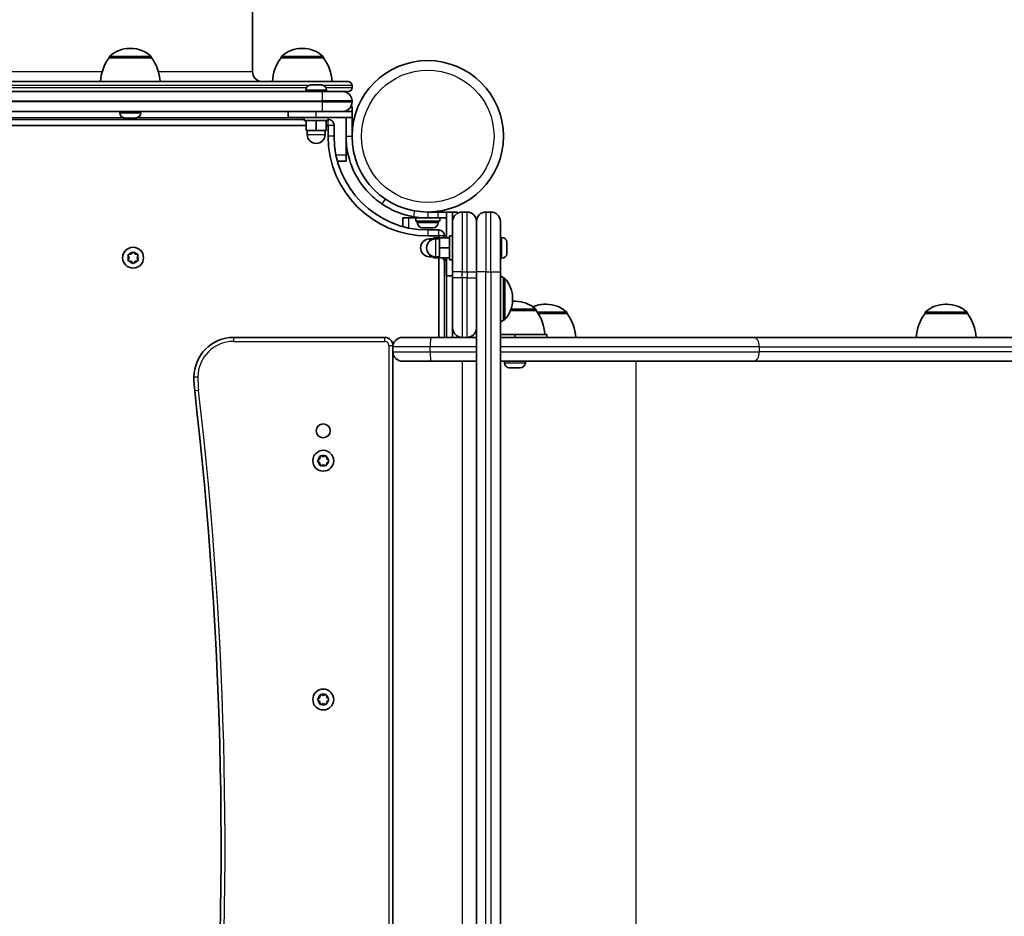
# Model space of a CAD drawing. Units: millimetres. Extents: x -2675 to 2885, y -2709 to 3006.
# Drawn here: x -5 to 490, y -847 to -396 of the extents above; entities that cross this region are included whole.
import ezdxf

# ---------------------------------------------------------------- set-up
doc = ezdxf.new("R2010")
doc.units = ezdxf.units.MM
doc.layers.add('Widoczne (ISO)', color=7, linetype='Continuous', lineweight=35)
doc.layers.add('Widoczne wąskie (ISO)', color=7, linetype='Continuous', lineweight=25)

msp = doc.modelspace()

# ---------------------------------------------------------------- linework, layer by layer
at = {"layer": 'Widoczne (ISO)'}
for p, q in [((111.81, 407.62), (111.81, -422.38)), ((39.76, -415.38), (39.76, -415.32)), ((61.06, -415.38), (39.76, -415.38)), ((50.7, -410.73), (50.12, -410.73)), ((61.06, -415.38), (61.06, -415.32)), ((126.16, -415.38), (126.16, -415.32)), ((147.46, -415.38), (126.16, -415.38)), ((137.1, -410.73), (136.52, -410.73)), ((147.46, -415.38), (147.46, -415.32)), ((-476.19, -427.38), (159.81, -427.38)), ((141.12, -429.08), (141.3, -429.08)), ((141.3, -429.08), (141.53, -429.08)), ((141.53, -429.08), (143.39, -429.08)), ((143.39, -429.08), (143.72, -429.08)), ((143.9, -429.08), (145.9, -429.08)), ((145.9, -429.08), (146.18, -429.08)), ((146.18, -429.08), (146.5, -429.08)), ((161.81, -430.38), (161.81, -429.38)), ((146.81, -432.38), (-463.19, -432.38)), ((138.56, -431.64), (138.56, -432.38)), ((146.81, -432.38), (157.06, -432.38)), ((149.06, -431.64), (149.06, -432.38)), ((159.81, -432.38), (157.06, -432.38)), ((161.81, -439.88), (161.24, -439.88)), ((161.81, -437.63), (161.81, -437.13)), ((161.81, -439.88), (161.81, -442.38)), ((-463.19, -442.38), (146.81, -442.38)), ((45.16, -443.12), (45.16, -442.38)), ((55.66, -443.12), (55.66, -442.38)), ((129.81, -445.38), (129.81, -442.38)), ((157.06, -442.38), (146.81, -442.38)), ((161.81, -442.38), (157.06, -442.38)), ((158.81, -442.38), (158.81, -442.05)), ((161.81, -445.38), (161.81, -442.38)), ((-455.19, -449.38), (138.81, -449.38)), ((137.81, -446.38), (-454.19, -446.38)), ((47.77, -445.68), (47.72, -445.68)), ((47.92, -445.68), (47.77, -445.68)), ((49.55, -445.68), (47.92, -445.68)), ((49.83, -445.68), (49.55, -445.68)), ((49.83, -445.68), (49.83, -445.67)), ((50.04, -445.68), (49.83, -445.68)), ((52.19, -445.68), (50.04, -445.68)), ((52.35, -445.68), (52.19, -445.68)), ((52.35, -445.68), (52.35, -445.68)), ((52.53, -445.68), (52.35, -445.68)), ((53.1, -445.68), (52.53, -445.68)), ((143.81, -445.38), (129.81, -445.38)), ((137.81, -445.38), (137.81, -446.98)), ((149.81, -446.98), (137.81, -446.98)), ((138.81, -446.98), (138.81, -451.98)), ((143.81, -445.38), (161.81, -445.38)), ((143.81, -446.98), (143.81, -451.98)), ((148.81, -446.98), (148.81, -451.98)), ((148.81, -449.38), (149.81, -449.38)), ((149.81, -445.38), (149.81, -446.98)), ((149.81, -449.38), (149.81, -454.88)), ((152.81, -454.88), (152.81, -449.38)), ((158.81, -445.38), (158.81, -454.88)), ((161.81, -454.88), (161.81, -445.38)), ((138.81, -451.98), (143.81, -451.98)), ((139.31, -451.98), (139.31, -453.98)), ((143.81, -451.98), (148.81, -451.98)), ((148.31, -451.98), (148.31, -453.98)), ((158.81, -454.88), (158.81, -464.38)), ((158.81, -464.38), (158.81, -467.38)), ((154.5, -467.38), (158.81, -467.38)), ((204.86, -492.93), (199.86, -492.93)), ((202.86, -492.93), (202.86, -492.81)), ((204.86, -492.93), (209.36, -492.93)), ((209.36, -492.93), (212.36, -492.93)), ((209.36, -492.93), (209.36, -505.93)), ((212.36, -492.93), (214.86, -492.93)), ((212.36, -497.68), (212.36, -492.93)), ((214.86, -493.5), (214.86, -492.93)), ((219.61, -492.93), (217.11, -492.93)), ((231.61, -492.93), (229.11, -492.93)), ((187.36, -495.93), (190.36, -495.93)), ((187.36, -495.93), (187.36, -500.24)), ((190.36, -495.93), (193.86, -495.93)), ((199.86, -495.93), (193.86, -495.93)), ((193.86, -495.93), (193.86, -497.53)), ((205.86, -497.53), (193.86, -497.53)), ((194.61, -498.27), (194.61, -497.53)), ((196.86, -495.93), (196.86, -495.82)), ((199.86, -495.93), (204.86, -495.93)), ((209.36, -495.93), (204.86, -495.93)), ((205.11, -498.27), (205.11, -497.53)), ((205.86, -495.93), (205.86, -497.53)), ((212.69, -495.93), (212.36, -495.93)), ((212.36, -522.93), (212.36, -497.68)), ((224.36, -522.93), (224.36, -497.68)), ((224.36, -497.68), (224.36, -522.93)), ((236.36, -497.68), (236.36, -522.93)), ((197.18, -500.83), (197.17, -500.83)), ((197.28, -500.83), (197.18, -500.83)), ((198.75, -500.83), (197.28, -500.83)), ((199.23, -500.83), (198.75, -500.83)), ((201.42, -500.83), (199.23, -500.83)), ((205.36, -501.93), (199.86, -501.93)), ((201.75, -500.83), (201.42, -500.83)), ((201.75, -500.83), (201.75, -500.82)), ((201.81, -500.83), (201.75, -500.83)), ((202.55, -500.83), (201.81, -500.83)), ((199.86, -504.93), (205.36, -504.93)), ((202.76, -506.43), (200.76, -506.43)), ((205.76, -505.93), (202.76, -505.93)), ((202.76, -505.93), (202.76, -506.54)), ((205.76, -506.43), (203.76, -506.43)), ((205.36, -504.93), (205.36, -505.93)), ((210.76, -505.93), (205.76, -505.93)), ((205.76, -505.93), (205.76, -510.93)), ((207.76, -505.93), (207.76, -504.93)), ((209.36, -504.93), (207.76, -504.93)), ((210.76, -516.93), (210.76, -504.93)), ((212.36, -504.93), (210.76, -504.93)), ((237.1, -505.68), (236.36, -505.68)), ((239.66, -508.25), (239.66, -509.35)), ((239.66, -509.35), (239.66, -509.4)), ((49.62, -514.32), (50.81, -514.15)), ((50.97, -513.94), (51.56, -513.2)), ((52.06, -513.2), (52.81, -514.15)), ((52.81, -514.15), (54, -514.32)), ((210.76, -510.93), (205.76, -510.93)), ((205.76, -510.93), (205.76, -515.93)), ((239.66, -509.78), (239.66, -512.02)), ((239.66, -512.02), (239.66, -512.08)), ((239.66, -512.46), (239.66, -513.6)), ((239.66, -513.6), (239.66, -513.61)), ((49.81, -515.88), (49.36, -514.76)), ((49.36, -517), (49.81, -515.88)), ((50.81, -517.61), (49.62, -517.44)), ((51.56, -518.56), (50.81, -517.61)), ((52.81, -517.61), (52.06, -518.56)), ((54, -517.44), (52.81, -517.61)), ((54.26, -514.76), (53.81, -515.88)), ((53.81, -515.88), (54.26, -517)), ((202.76, -515.43), (200.76, -515.43)), ((202.76, -515.32), (202.76, -515.93)), ((205.76, -515.93), (202.76, -515.93)), ((205.76, -515.43), (203.76, -515.43)), ((205.36, -515.93), (205.36, -555.93)), ((210.76, -515.93), (205.76, -515.93)), ((207.76, -516.93), (207.76, -515.93)), ((209.36, -516.93), (207.76, -516.93)), ((208.36, -555.93), (208.36, -516.93)), ((209.36, -524.93), (209.36, -515.93)), ((212.36, -516.93), (210.76, -516.93)), ((237.1, -516.18), (236.36, -516.18)), ((212.36, -522.93), (212.36, -525.93)), ((224.36, -522.93), (224.36, -928.45)), ((224.36, -525.93), (224.36, -522.93)), ((236.36, -929.15), (236.36, -522.93)), ((209.36, -524.93), (212.36, -524.93)), ((212.36, -551.18), (212.36, -525.93)), ((237.86, -547.28), (237.86, -525.98)), ((237.86, -525.98), (237.92, -525.98)), ((242.51, -536.92), (242.51, -536.34)), ((243.95, -537.78), (243.37, -537.78)), ((254.31, -542.43), (241.46, -542.43)), ((254.31, -542.43), (254.31, -542.37)), ((269.85, -543.93), (255.34, -543.93)), ((259.49, -539.28), (258.91, -539.28)), ((269.85, -543.93), (269.85, -543.87)), ((449.72, -543.93), (449.72, -543.87)), ((471.02, -543.93), (449.72, -543.93)), ((460.66, -539.28), (460.08, -539.28)), ((471.02, -543.93), (471.02, -543.87)), ((237.86, -547.28), (237.92, -547.28)), ((212.36, -555.93), (212.36, -551.18)), ((178.36, -555.93), (102.36, -555.93)), ((187.11, -555.93), (201.41, -555.93)), ((201.41, -555.93), (217.11, -555.93)), ((217.11, -555.93), (219.61, -555.93)), ((219.61, -555.93), (224.36, -555.93)), ((236.36, -554.43), (243.66, -554.43)), ((236.36, -555.93), (363.77, -555.93)), ((243.66, -554.43), (259.66, -554.43)), ((243.66, -555.93), (243.66, -554.43)), ((259.66, -555.93), (259.66, -554.43)), ((1186.18, -555.93), (363.77, -555.93)), ((182.36, -560.68), (182.36, -559.93)), ((182.36, -563.18), (182.36, -560.68)), ((182.36, -900.89), (182.36, -563.18)), ((201.41, -567.93), (187.11, -567.93)), ((224.36, -567.93), (201.41, -567.93)), ((363.77, -567.93), (236.36, -567.93)), ((238.41, -568.67), (238.41, -567.93)), ((248.91, -568.67), (248.91, -567.93)), ((363.77, -567.93), (1239.02, -567.93)), ((241.02, -571.23), (240.97, -571.23)), ((242.3, -571.23), (241.02, -571.23)), ((242.76, -571.23), (242.33, -571.23)), ((244.99, -571.23), (242.76, -571.23)), ((245.22, -571.23), (245.02, -571.23)), ((245.22, -571.23), (245.22, -571.22)), ((245.22, -571.23), (245.3, -571.23)), ((245.41, -571.23), (245.3, -571.23)), ((246.35, -571.23), (245.41, -571.23)), ((144.68, -617.68), (145.63, -616.93)), ((145.63, -618.93), (144.68, -618.18)), ((145.63, -616.93), (145.8, -615.74)), ((146.24, -615.48), (147.36, -615.93)), ((147.36, -615.93), (148.48, -615.48)), ((148.92, -615.74), (149.09, -616.93)), ((150.04, -618.18), (149.09, -618.93)), ((149.3, -617.09), (150.04, -617.68)), ((145.8, -620.12), (145.63, -618.93)), ((147.36, -619.93), (146.24, -620.38)), ((148.48, -620.38), (147.36, -619.93)), ((149.09, -618.93), (148.92, -620.12)), ((144.68, -737.68), (145.63, -736.93)), ((145.63, -736.93), (145.8, -735.74)), ((146.24, -735.48), (147.36, -735.93)), ((147.36, -735.93), (148.48, -735.48)), ((148.92, -735.74), (149.09, -736.93)), ((149.3, -737.09), (150.04, -737.68)), ((145.63, -738.93), (144.68, -738.18)), ((145.8, -740.12), (145.63, -738.93)), ((147.36, -739.93), (146.24, -740.38)), ((148.48, -740.38), (147.36, -739.93)), ((149.09, -738.93), (148.92, -740.12)), ((150.04, -738.18), (149.09, -738.93))]:
    msp.add_line(p, q, dxfattribs=at)
for centre, radius in [((199.86, -454.88), 38.05), ((51.81, -515.88), 5.25), ((147.36, -602.93), 3.5), ((147.36, -617.93), 5.25), ((147.36, -737.93), 5.25)]:
    msp.add_circle(centre, radius, dxfattribs=at)
for centre, radius, start, end in [((57.38, -428.55), 22, 143.2109, 176.938), ((40.76, -415.32), 1, 131.9592, 180), ((50.12, -425.73), 15, 90, 131.9592), ((50.7, -425.73), 15, 48.0408, 90), ((60.06, -415.32), 1, 0, 48.0408), ((43.44, -428.55), 22, 3.062, 36.7891), ((143.78, -428.55), 22, 143.2109, 176.938), ((127.16, -415.32), 1, 131.9592, 180), ((136.52, -425.73), 15, 90, 131.9592), ((137.1, -425.73), 15, 48.0408, 90), ((146.46, -415.32), 1, 0, 48.0408), ((129.84, -428.55), 22, 3.062, 36.7891), ((116.81, -422.38), 5, 180, 270), ((141.12, -431.64), 2.56, 90, 180), ((146.5, -431.64), 2.56, 0, 90), ((159.81, -429.38), 2, 0, 90), ((159.81, -430.38), 2, 270, 0), ((157.06, -437.13), 4.75, 0, 90), ((157.06, -437.63), 4.75, 270, 0), ((47.72, -443.12), 2.56, 180, 270), ((53.1, -443.12), 2.56, 270, 0), ((149.81, -449.38), 3, 0, 90), ((143.81, -453.98), 4.5, 180, 0), ((199.86, -454.88), 50.05, 180, 270), ((199.86, -454.88), 47.05, 180, 270), ((217.11, -497.68), 4.75, 90, 180), ((219.61, -497.68), 4.75, 0, 90), ((229.11, -497.68), 4.75, 90, 180), ((231.61, -497.68), 4.75, 0, 90), ((199.86, -454.88), 41.05, 259.8819, 270), ((197.17, -498.27), 2.56, 180, 270), ((202.55, -498.27), 2.56, 270, 0), ((205.36, -504.93), 3, 0, 90), ((200.76, -510.93), 4.5, 90, 270), ((203.76, -510.93), 4.5, 90, 270), ((237.1, -508.24), 2.56, 5.9954, 90), ((50.78, -513.96), 0.189, 278.262, 5.2141), ((237.1, -513.62), 2.56, 270, 354.0046), ((224.69, -543.59), 22, 53.2109, 57.9479), ((237.92, -526.98), 1, 41.9592, 90), ((227.51, -536.34), 15, 0, 41.9592), ((227.51, -536.92), 15, 318.0408, 0), ((243.37, -552.78), 15, 90, 93.3917), ((243.95, -552.78), 15, 48.0408, 90), ((258.91, -554.28), 15, 90, 114.334), ((253.31, -542.37), 1, 0, 48.0408), ((236.7, -555.6), 22, 3.062, 36.7891), ((259.49, -554.28), 15, 48.0408, 90), ((268.85, -543.87), 1, 0, 48.0408), ((252.23, -557.1), 22, 3.062, 36.7891), ((467.34, -557.1), 22, 143.2109, 176.938), ((450.72, -543.87), 1, 131.9592, 180), ((460.08, -554.28), 15, 90, 131.9592), ((460.66, -554.28), 15, 48.0408, 90), ((470.02, -543.87), 1, 0, 48.0408), ((453.41, -557.1), 22, 3.062, 36.7891), ((224.69, -529.66), 22, 302.0521, 306.7891), ((237.92, -546.28), 1, 270, 318.0408), ((217.11, -551.18), 4.75, 180, 270), ((219.61, -551.18), 4.75, 270, 0), ((102.36, -575.93), 20, 90, 180), ((178.36, -559.93), 4, 0, 90), ((187.11, -560.68), 4.75, 90, 180), ((187.11, -563.18), 4.75, 180, 270), ((240.97, -568.67), 2.56, 180, 269.5887), ((246.35, -568.67), 2.56, 270.4113, 0), ((142.36, -575.93), 60, 180, 186.6064), ((-1903.96, -812.93), 2000, 355.72724, 6.60642), ((149.28, -616.9), 0.189, 188.262, 275.2141), ((149.28, -736.9), 0.189, 188.262, 275.2141)]:
    msp.add_arc(centre, radius, start, end, dxfattribs=at)
for points in [[(141.12, -429.1), (141.19, -429.08), (141.24, -429.08), (141.3, -429.08)], [(141.53, -429.08), (141.4, -429.08), (141.26, -429.08), (141.12, -429.1)], [(143.63, -429.1), (143.55, -429.08), (143.47, -429.08), (143.39, -429.08)], [(143.9, -429.08), (143.81, -429.08), (143.72, -429.08), (143.63, -429.1)], [(143.72, -429.08), (143.75, -429.08), (143.78, -429.08), (143.81, -429.08)], [(146.31, -429.1), (146.17, -429.08), (146.03, -429.08), (145.9, -429.08)], [(146.18, -429.08), (146.22, -429.08), (146.27, -429.08), (146.31, -429.1)], [(47.54, -445.66), (47.67, -445.67), (47.8, -445.68), (47.92, -445.68)], [(47.77, -445.68), (47.7, -445.68), (47.62, -445.67), (47.54, -445.66)], [(49.55, -445.68), (49.61, -445.68), (49.66, -445.67), (49.72, -445.66)], [(49.72, -445.66), (49.83, -445.67), (49.94, -445.68), (50.04, -445.68)], [(52.19, -445.68), (52.32, -445.68), (52.46, -445.67), (52.6, -445.66)], [(52.6, -445.66), (52.57, -445.67), (52.55, -445.68), (52.53, -445.68)], [(197.18, -500.83), (197.1, -500.83), (197.01, -500.82), (196.92, -500.81)], [(196.92, -500.81), (197.04, -500.82), (197.16, -500.83), (197.28, -500.83)], [(198.75, -500.83), (198.79, -500.83), (198.83, -500.82), (198.88, -500.81)], [(198.88, -500.81), (199, -500.82), (199.12, -500.83), (199.23, -500.83)], [(201.42, -500.83), (201.55, -500.83), (201.69, -500.82), (201.83, -500.81)], [(201.83, -500.81), (201.82, -500.82), (201.81, -500.83), (201.81, -500.83)], [(239.64, -509.4), (239.66, -509.38), (239.66, -509.36), (239.66, -509.35)], [(239.66, -509.78), (239.66, -509.66), (239.66, -509.53), (239.64, -509.4)], [(239.66, -508.25), (239.66, -508.16), (239.66, -508.07), (239.65, -507.97)], [(239.66, -509.4), (239.66, -509.41), (239.66, -509.43), (239.65, -509.45)], [(49.21, -514.38), (49.35, -514.36), (49.49, -514.34), (49.62, -514.32)], [(49.36, -514.76), (49.32, -514.64), (49.26, -514.51), (49.21, -514.38)], [(51.56, -513.2), (51.64, -513.1), (51.72, -512.99), (51.81, -512.88)], [(51.81, -512.88), (51.9, -512.99), (51.98, -513.1), (52.06, -513.2)], [(54, -514.32), (54.13, -514.34), (54.27, -514.36), (54.41, -514.38)], [(54.41, -514.38), (54.36, -514.51), (54.31, -514.64), (54.26, -514.76)], [(239.64, -512.4), (239.66, -512.27), (239.66, -512.14), (239.66, -512.02)], [(239.66, -512.46), (239.66, -512.44), (239.66, -512.42), (239.64, -512.4)], [(239.64, -513.93), (239.66, -513.82), (239.66, -513.71), (239.66, -513.6)], [(239.66, -513.61), (239.66, -513.71), (239.66, -513.82), (239.64, -513.93)], [(239.66, -512.08), (239.66, -512.18), (239.66, -512.29), (239.65, -512.41)], [(49.21, -517.38), (49.26, -517.25), (49.32, -517.12), (49.36, -517)], [(49.62, -517.44), (49.49, -517.42), (49.35, -517.4), (49.21, -517.38)], [(51.81, -518.88), (51.72, -518.77), (51.64, -518.66), (51.56, -518.56)], [(52.06, -518.56), (51.98, -518.66), (51.9, -518.77), (51.81, -518.88)], [(54.41, -517.38), (54.27, -517.4), (54.13, -517.42), (54, -517.44)], [(54.26, -517), (54.31, -517.12), (54.36, -517.25), (54.41, -517.38)], [(240.68, -571.21), (240.79, -571.22), (240.91, -571.23), (241.02, -571.23)], [(240.97, -571.23), (240.88, -571.23), (240.78, -571.22), (240.68, -571.21)], [(242.3, -571.23), (242.33, -571.23), (242.37, -571.22), (242.4, -571.21)], [(242.33, -571.23), (242.33, -571.23), (242.32, -571.23), (242.31, -571.23)], [(242.4, -571.21), (242.52, -571.22), (242.65, -571.23), (242.76, -571.23)], [(244.99, -571.23), (245.12, -571.23), (245.25, -571.22), (245.39, -571.21)], [(245.02, -571.23), (245.02, -571.23), (245.02, -571.23), (245.02, -571.23)], [(245.39, -571.21), (245.39, -571.22), (245.4, -571.23), (245.41, -571.23)], [(246.35, -571.23), (246.36, -571.23), (246.37, -571.23), (246.37, -571.23)], [(144.36, -617.93), (144.47, -617.84), (144.58, -617.76), (144.68, -617.68)], [(144.68, -618.18), (144.58, -618.1), (144.47, -618.02), (144.36, -617.93)], [(145.8, -615.74), (145.82, -615.61), (145.84, -615.47), (145.86, -615.33)], [(145.86, -615.33), (145.99, -615.38), (146.12, -615.43), (146.24, -615.48)], [(148.48, -615.48), (148.6, -615.43), (148.73, -615.38), (148.86, -615.33)], [(148.86, -615.33), (148.88, -615.47), (148.9, -615.61), (148.92, -615.74)], [(150.04, -617.68), (150.14, -617.76), (150.25, -617.84), (150.36, -617.93)], [(150.36, -617.93), (150.25, -618.02), (150.14, -618.1), (150.04, -618.18)], [(145.86, -620.53), (145.84, -620.39), (145.82, -620.25), (145.8, -620.12)], [(146.24, -620.38), (146.12, -620.42), (145.99, -620.48), (145.86, -620.53)], [(148.86, -620.53), (148.73, -620.48), (148.6, -620.42), (148.48, -620.38)], [(148.92, -620.12), (148.9, -620.25), (148.88, -620.39), (148.86, -620.53)], [(145.8, -735.74), (145.82, -735.61), (145.84, -735.47), (145.86, -735.33)], [(145.86, -735.33), (145.99, -735.38), (146.12, -735.43), (146.24, -735.48)], [(148.48, -735.48), (148.6, -735.43), (148.73, -735.38), (148.86, -735.33)], [(148.86, -735.33), (148.88, -735.47), (148.9, -735.61), (148.92, -735.74)], [(144.36, -737.93), (144.47, -737.84), (144.58, -737.76), (144.68, -737.68)], [(144.68, -738.18), (144.58, -738.1), (144.47, -738.02), (144.36, -737.93)], [(145.86, -740.53), (145.84, -740.39), (145.82, -740.25), (145.8, -740.12)], [(146.24, -740.38), (146.12, -740.42), (145.99, -740.48), (145.86, -740.53)], [(148.86, -740.53), (148.73, -740.48), (148.6, -740.42), (148.48, -740.38)], [(148.92, -740.12), (148.9, -740.25), (148.88, -740.39), (148.86, -740.53)], [(150.04, -737.68), (150.14, -737.76), (150.25, -737.84), (150.36, -737.93)], [(150.36, -737.93), (150.25, -738.02), (150.14, -738.1), (150.04, -738.18)]]:
    msp.add_open_spline(points, degree=3, dxfattribs=at)
for points, knots in [([(176.86, -488.88), (175.55, -488), (174.3, -487.04), (170.87, -484.09), (168.85, -481.94), (165.74, -477.82), (164.56, -475.95), (161.99, -471.05), (160.8, -467.94), (159.61, -463.11), (159.31, -461.48), (158.91, -458.19), (158.81, -456.54), (158.81, -454.88)], [0, 0, 0, 0, 0.558352, 0.558352, 1.603445, 1.603445, 2.386936, 2.386936, 3.562968, 3.562968, 4.150446, 4.150446, 4.737926, 4.737926, 4.737926, 4.737926]), ([(192.65, -495.29), (191.18, -495.03), (189.72, -494.68), (186.15, -493.64), (184.1, -492.84), (181.22, -491.47), (180.3, -490.98), (178.52, -489.96), (177.69, -489.44), (176.86, -488.88)], [0, 0, 0, 0, 0.449033, 0.449033, 1.125971, 1.125971, 1.466904, 1.466904, 1.810017, 1.810017, 1.810017, 1.810017])]:
    msp.add_open_spline(points, degree=3, knots=knots, dxfattribs=at)
at = {"layer": 'Widoczne wąskie (ISO)'}
for p, q in [((61.06, -415.32), (39.76, -415.32)), ((40.09, -414.57), (60.73, -414.57)), ((147.46, -415.32), (126.16, -415.32)), ((126.49, -414.57), (147.13, -414.57)), ((-144.04, -422.38), (36.26, -422.38)), ((64.55, -422.38), (111.81, -422.38)), ((139.92, -429.38), (-456.3, -429.38)), ((-455.27, -430.38), (138.89, -430.38)), ((161.81, -429.38), (147.7, -429.38)), ((148.73, -430.38), (161.81, -430.38)), ((149.06, -431.64), (138.56, -431.64)), ((146.81, -432.38), (146.81, -437.13)), ((-463.19, -437.13), (146.81, -437.13)), ((146.81, -437.63), (-463.19, -437.63)), ((161.81, -437.13), (146.81, -437.13)), ((146.81, -437.13), (146.81, -437.63)), ((146.81, -437.63), (161.81, -437.63)), ((146.81, -437.63), (146.81, -442.38)), ((45.16, -443.12), (55.66, -443.12)), ((143.81, -445.38), (143.81, -442.38)), ((-154.3, -445.38), (46.51, -445.38)), ((54.3, -445.38), (129.81, -445.38)), ((149.81, -449.38), (149.81, -446.98)), ((152.81, -449.38), (149.81, -449.38)), ((139.31, -453.98), (148.31, -453.98)), ((152.81, -454.88), (149.81, -454.88)), ((158.81, -454.88), (160.49, -454.88)), ((160.49, -454.88), (161.81, -454.88)), ((158.81, -464.38), (153.78, -464.38)), ((178.54, -486.39), (176.86, -488.88)), ((193.18, -492.34), (192.65, -495.29)), ((199.86, -492.93), (199.86, -495.93)), ((204.86, -492.93), (204.86, -495.93)), ((217.11, -492.93), (217.11, -522.93)), ((219.61, -522.93), (219.61, -492.93)), ((229.11, -492.93), (229.11, -522.93)), ((231.61, -522.93), (231.61, -492.93)), ((190.36, -500.96), (190.36, -495.93)), ((194.61, -498.27), (205.11, -498.27)), ((199.86, -501.93), (199.86, -504.93)), ((205.36, -504.93), (205.36, -501.93)), ((200.76, -506.43), (200.76, -507.58)), ((203.76, -506.43), (203.76, -515.43)), ((207.76, -504.93), (205.36, -504.93)), ((237.1, -516.18), (237.1, -505.68)), ((200.76, -514.28), (200.76, -515.43)), ((217.11, -522.93), (212.36, -522.93)), ((217.11, -525.93), (217.11, -522.93)), ((217.11, -522.93), (219.61, -522.93)), ((219.61, -522.93), (224.36, -522.93)), ((219.61, -522.93), (219.61, -525.93)), ((229.11, -522.93), (224.36, -522.93)), ((229.11, -928.67), (229.11, -522.93)), ((229.11, -522.93), (231.61, -522.93)), ((231.61, -522.93), (236.36, -522.93)), ((231.61, -522.93), (231.61, -928.81)), ((209.36, -524.93), (209.36, -555.93)), ((217.11, -525.93), (212.36, -525.93)), ((217.11, -525.93), (217.11, -555.93)), ((219.61, -525.93), (217.11, -525.93)), ((219.61, -525.93), (224.36, -525.93)), ((219.61, -555.93), (219.61, -525.93)), ((237.92, -547.28), (237.92, -525.98)), ((238.67, -526.31), (238.67, -546.94)), ((254.31, -542.37), (241.49, -542.37)), ((241.76, -541.62), (253.98, -541.62)), ((254.81, -543.12), (269.52, -543.12)), ((269.85, -543.87), (255.3, -543.87)), ((471.02, -543.87), (449.72, -543.87)), ((450.06, -543.12), (470.69, -543.12)), ((102.36, -557.93), (102.36, -555.93)), ((102.36, -557.93), (178.36, -557.93)), ((178.36, -557.93), (178.36, -555.93)), ((180.36, -559.93), (182.36, -559.93)), ((180.36, -559.93), (180.36, -906.27)), ((201.11, -560.68), (182.36, -560.68)), ((182.36, -563.18), (201.11, -563.18)), ((224.36, -560.68), (201.11, -560.68)), ((201.11, -563.18), (201.11, -560.68)), ((201.11, -563.18), (224.36, -563.18)), ((366.49, -560.68), (236.36, -560.68)), ((236.36, -563.18), (366.49, -563.18)), ((366.49, -560.68), (1241.74, -560.68)), ((366.49, -563.18), (366.49, -560.68)), ((1241.74, -563.18), (366.49, -563.18)), ((217.36, -926.55), (217.36, -567.93)), ((238.41, -568.67), (248.91, -568.67)), ((304.54, -942.8), (304.54, -567.93)), ((245.3, -571.23), (245.3, -571.22)), ((84.36, -575.93), (82.36, -575.93)), ((84.75, -582.6), (82.76, -582.83))]:
    msp.add_line(p, q, dxfattribs=at)
msp.add_circle((199.86, -454.88), 33.3, dxfattribs=at)
for centre, radius, start, end in [((51.81, -515.88), 2.69, 95.4174, 144.5826), ((51.81, -515.88), 2.69, 35.4174, 84.5826), ((51.81, -515.88), 2.69, 155.4174, 204.5826), ((51.81, -515.88), 2.69, 215.4174, 264.5826), ((51.81, -515.88), 2.69, 275.4174, 324.5826), ((51.81, -515.88), 2.69, 335.4174, 24.5826), ((102.36, -575.93), 18, 90, 180), ((178.36, -559.93), 2, 0, 90), ((142.36, -575.93), 58, 180, 186.6064), ((-1903.96, -812.93), 2002, 355.76824, 6.60642), ((147.36, -617.93), 2.69, 125.4174, 174.5826), ((147.36, -617.93), 2.69, 185.4174, 234.5826), ((147.36, -617.93), 2.69, 65.4174, 114.5826), ((147.36, -617.93), 2.69, 5.4174, 54.5826), ((147.36, -617.93), 2.69, 305.4174, 354.5826), ((147.36, -617.93), 2.69, 245.4174, 294.5826), ((147.36, -737.93), 2.69, 125.4174, 174.5826), ((147.36, -737.93), 2.69, 65.4174, 114.5826), ((147.36, -737.93), 2.69, 5.4174, 54.5826), ((147.36, -737.93), 2.69, 185.4174, 234.5826), ((147.36, -737.93), 2.69, 245.4174, 294.5826), ((147.36, -737.93), 2.69, 305.4174, 354.5826)]:
    msp.add_arc(centre, radius, start, end, dxfattribs=at)
for centre, major_axis, ratio, start_param, end_param in [((201.41, -560.68), (0, 4.75), 0.0625, 0, 1.570796), ((363.77, -560.68), (0, 4.75), 0.573576, 4.712389, 6.283185), ((201.41, -563.18), (0, -4.75), 0.0625, 4.712389, 6.283185), ((363.77, -563.18), (0, -4.75), 0.573576, 0, 1.570796)]:
    msp.add_ellipse(centre, major_axis=major_axis, ratio=ratio, start_param=start_param, end_param=end_param, dxfattribs=at)

doc.saveas('drawing.dxf')
